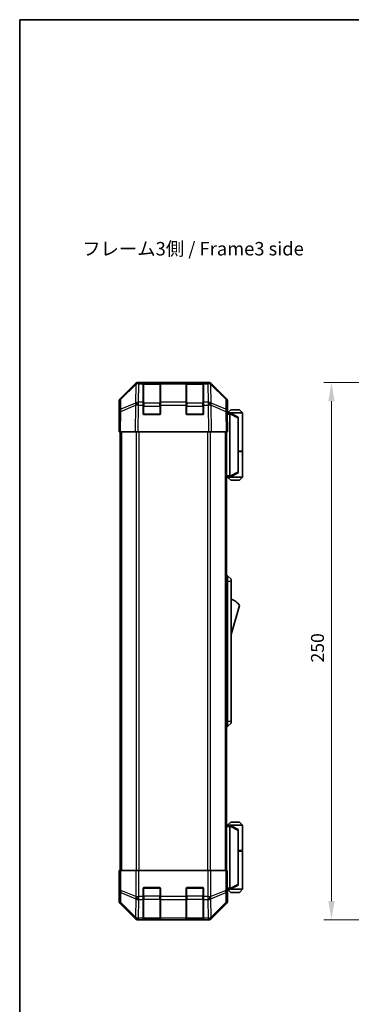
# Model space of a CAD drawing. Units: millimetres. Extents: x 0 to 5123, y -14 to 984.
# Drawn here: x 1379 to 1533, y 244 to 703 of the extents above; entities that cross this region are included whole.
import ezdxf

# ---------------------------------------------------------------- set-up
doc = ezdxf.new("R2010")
doc.units = ezdxf.units.MM
doc.header["$LTSCALE"] = 3.5
doc.layers.get('Defpoints').update_dxf_attribs({"lineweight": 25})
for name, color, linetype, lineweight in [('Border (ISO)', 7, 'Continuous', 35), ('Dimension (ISO)', 7, 'Continuous', 18), ('Symbol (ISO)', 7, 'Continuous', 18), ('Visible (ISO)', 7, 'Continuous', 35), ('Visible Narrow (ISO)', 7, 'Continuous', 25)]:
    doc.layers.add(name, color=color, linetype=linetype, lineweight=lineweight)
doc.styles.add('Note Text (TK)', font='txt')
doc.dimstyles.new('Default - Method 1b (TK)', dxfattribs={"dimscale": 3.5, "dimtxt": 2.5, "dimasz": 2.5, "dimexe": 1, "dimexo": 1.5, "dimgap": 1, "dimtad": 1, "dimtoh": 1, "dimrnd": 1e-08, "dimdsep": 46, "dimtxsty": 'Note Text (TK)', "dimcen": 0.09, "dimdle": 5, "dimclrd": 100, "dimclre": 100, "dimclrt": 7, "dimadec": 1, "dimazin": 1, "dimtfac": 1, "dimtmove": 0, "dimatfit": 3, "dimfxl": 1, "dimtolj": 1, "dimlwd": -1, "dimlwe": -1, "dimarcsym": 0})

# ---------------------------------------------------------------- blocks, each defined once
blk = doc.blocks.new('図面枠 tk図枠')
at = {"layer": 'Border (ISO)'}
for q in [(405.5, 289), (14.5, 8)]:
    blk.add_line((14.5, 289), q, dxfattribs=at)
blk = doc.blocks.new('*D448')
at = {"layer": 'Defpoints', "color": 0}
for p in [(1577.94, 533.77), (1523.35, 283.77), (1577.94, 283.77)]:
    blk.add_point(p, dxfattribs=at)
at = {"layer": 'Dimension (ISO)', "color": 100}
for p, q in [((1572.69, 533.77), (1519.85, 533.77)), ((1523.35, 525.02), (1523.35, 292.52)), ((1572.69, 283.77), (1519.85, 283.77))]:
    blk.add_line(p, q, dxfattribs=at)
for points in [[(1521.9, 525.02), (1524.81, 525.02), (1523.35, 533.77)], [(1521.9, 292.52), (1524.81, 292.52), (1523.35, 283.77)]]:
    blk.add_solid(points, dxfattribs=at)
at = {"layer": 'Dimension (ISO)', "color": 7, "insert": (1516.85, 403.49), "char_height": 6, "attachment_point": 4, "rotation": 90, "style": 'Note Text (TK)'}
blk.add_mtext('\\A1;250', dxfattribs=at)

msp = doc.modelspace()

# ---------------------------------------------------------------- linework, layer by layer
at = {"layer": 'Visible (ISO)'}
for p, q in [((1425.26, 526.355), (1432.09, 533.185)), ((1432.486, 533.191), (1425.52, 526.346)), ((1432.493, 533.197), (1432.486, 533.191)), ((1433.504, 533.771), (1433.894, 533.771)), ((1435.875, 533.771), (1433.894, 533.771)), ((1436.375, 533.771), (1435.875, 533.771)), ((1435.875, 533.771), (1435.875, 533.185)), ((1435.875, 524.573), (1435.875, 533.185)), ((1443.575, 533.571), (1436.175, 533.571)), ((1436.375, 533.771), (1443.375, 533.771)), ((1443.875, 533.771), (1443.375, 533.771)), ((1443.875, 533.185), (1443.875, 533.771)), ((1455.875, 533.771), (1443.875, 533.771)), ((1443.875, 533.185), (1443.875, 524.573)), ((1456.375, 533.771), (1455.875, 533.771)), ((1455.875, 533.771), (1455.875, 533.185)), ((1455.875, 524.573), (1455.875, 533.185)), ((1463.575, 533.571), (1456.175, 533.571)), ((1456.375, 533.771), (1463.375, 533.771)), ((1463.875, 533.771), (1463.375, 533.771)), ((1463.875, 533.185), (1463.875, 533.771)), ((1465.855, 533.771), (1463.875, 533.771)), ((1463.875, 533.185), (1463.875, 524.573)), ((1465.855, 533.771), (1466.245, 533.771)), ((1467.264, 533.191), (1467.257, 533.197)), ((1474.229, 526.346), (1467.264, 533.191)), ((1467.659, 533.185), (1474.489, 526.355)), ((1424.675, 515.771), (1424.675, 524.941)), ((1424.922, 524.954), (1424.841, 520.293)), ((1435.875, 524.573), (1435.875, 523.194)), ((1435.875, 519.271), (1435.875, 523.194)), ((1443.875, 523.194), (1443.875, 524.573)), ((1443.875, 523.194), (1443.875, 519.271)), ((1455.875, 524.573), (1455.875, 523.194)), ((1455.875, 519.271), (1455.875, 523.194)), ((1463.875, 523.194), (1463.875, 524.573)), ((1463.875, 523.194), (1463.875, 519.271)), ((1474.909, 520.293), (1474.827, 524.954)), ((1475.075, 519.771), (1475.075, 524.941)), ((1424.841, 520.293), (1424.675, 510.771)), ((1443.375, 518.771), (1436.375, 518.771)), ((1463.375, 518.771), (1456.375, 518.771)), ((1475.075, 510.771), (1474.909, 520.293)), ((1474.918, 519.771), (1475.075, 519.771)), ((1476.074, 519.571), (1474.921, 519.571)), ((1476.575, 521.071), (1475.075, 519.571)), ((1476.074, 519.571), (1476.075, 519.571)), ((1482.075, 519.571), (1476.075, 519.571)), ((1480.075, 517.571), (1476.075, 519.571)), ((1476.075, 519.071), (1476.075, 490.271)), ((1476.575, 521.071), (1480.575, 521.071)), ((1480.075, 517.571), (1480.075, 517.207)), ((1480.575, 521.071), (1482.075, 519.571)), ((1482.075, 519.571), (1482.075, 501.771)), ((1424.675, 515.771), (1424.762, 515.771)), ((1480.075, 492.135), (1480.075, 517.207)), ((1425.26, 510.771), (1424.675, 510.771)), ((1425.175, 510.771), (1425.175, 306.771)), ((1425.26, 510.771), (1432.09, 510.771)), ((1433.504, 510.771), (1432.09, 510.771)), ((1433.504, 510.771), (1466.245, 510.771)), ((1467.659, 510.771), (1466.245, 510.771)), ((1467.659, 510.771), (1474.489, 510.771)), ((1475.075, 510.771), (1474.489, 510.771)), ((1474.575, 510.771), (1474.575, 306.771)), ((1480.075, 501.771), (1482.075, 501.771)), ((1480.075, 501.571), (1482.075, 501.571)), ((1481.575, 501.571), (1481.575, 501.771)), ((1482.075, 501.571), (1482.075, 489.771)), ((1476.075, 489.771), (1480.075, 491.771)), ((1480.075, 492.135), (1480.075, 491.771)), ((1474.575, 489.771), (1476.074, 489.771)), ((1476.575, 488.271), (1475.075, 489.771)), ((1476.075, 489.771), (1476.074, 489.771)), ((1476.075, 489.771), (1482.075, 489.771)), ((1480.575, 488.271), (1476.575, 488.271)), ((1480.575, 488.271), (1482.075, 489.771)), ((1474.575, 443.771), (1475.075, 443.771)), ((1475.075, 441.271), (1475.075, 443.771)), ((1475.075, 443.771), (1476.675, 442.271)), ((1475.075, 441.271), (1475.075, 376.271)), ((1476.675, 442.271), (1476.675, 441.271)), ((1476.675, 376.271), (1476.675, 441.271)), ((1476.675, 416.521), (1480.675, 430.021)), ((1475.075, 373.771), (1475.075, 376.271)), ((1476.675, 376.271), (1476.675, 375.271)), ((1474.575, 373.771), (1475.075, 373.771)), ((1475.075, 373.771), (1476.675, 375.271)), ((1476.074, 327.771), (1474.575, 327.771)), ((1476.575, 329.271), (1475.075, 327.771)), ((1476.074, 327.771), (1476.075, 327.771)), ((1480.075, 325.771), (1476.075, 327.771)), ((1476.075, 327.771), (1482.075, 327.771)), ((1476.075, 298.471), (1476.075, 327.271)), ((1480.575, 329.271), (1476.575, 329.271)), ((1480.075, 325.771), (1480.075, 325.407)), ((1480.075, 325.407), (1480.075, 300.335)), ((1480.575, 329.271), (1482.075, 327.771)), ((1482.075, 327.771), (1482.075, 315.971)), ((1480.075, 315.971), (1482.075, 315.971)), ((1480.075, 315.771), (1482.075, 315.771)), ((1481.575, 315.771), (1481.575, 315.971)), ((1482.075, 315.771), (1482.075, 297.971)), ((1424.922, 306.771), (1424.762, 306.771)), ((1424.762, 306.771), (1424.762, 303.771)), ((1424.922, 306.771), (1425.52, 306.771)), ((1432.493, 306.771), (1425.52, 306.771)), ((1432.493, 306.771), (1433.894, 306.771)), ((1433.894, 306.771), (1465.855, 306.771)), ((1465.855, 306.771), (1467.257, 306.771)), ((1474.229, 306.771), (1467.257, 306.771)), ((1474.229, 306.771), (1474.827, 306.771)), ((1474.827, 306.771), (1474.918, 306.771)), ((1474.918, 302.771), (1474.918, 306.771)), ((1424.675, 301.771), (1424.675, 292.6)), ((1424.727, 301.771), (1424.675, 301.771)), ((1435.875, 294.599), (1435.875, 298.271)), ((1436.375, 298.771), (1443.375, 298.771)), ((1443.875, 298.271), (1443.875, 294.599)), ((1455.875, 294.599), (1455.875, 298.271)), ((1456.375, 298.771), (1463.375, 298.771)), ((1463.875, 298.271), (1463.875, 294.599)), ((1474.981, 297.971), (1476.074, 297.971)), ((1475.075, 297.771), (1475.005, 297.771)), ((1476.575, 296.471), (1475.075, 297.971)), ((1475.075, 297.771), (1475.075, 292.6)), ((1476.075, 297.971), (1476.074, 297.971)), ((1476.075, 297.971), (1480.075, 299.971)), ((1482.075, 297.971), (1476.075, 297.971)), ((1480.075, 300.335), (1480.075, 299.971)), ((1480.575, 296.471), (1482.075, 297.971)), ((1435.875, 294.599), (1435.875, 293.185)), ((1435.875, 284.573), (1435.875, 293.185)), ((1443.875, 293.185), (1443.875, 294.599)), ((1443.875, 293.185), (1443.875, 284.573)), ((1455.875, 294.599), (1455.875, 293.185)), ((1455.875, 284.573), (1455.875, 293.185)), ((1463.875, 293.185), (1463.875, 294.599)), ((1463.875, 293.185), (1463.875, 284.573)), ((1476.575, 296.471), (1480.575, 296.471)), ((1425.26, 291.186), (1432.09, 284.356)), ((1467.659, 284.356), (1474.489, 291.186)), ((1435.875, 284.573), (1435.875, 283.988)), ((1435.875, 283.919), (1435.875, 283.988)), ((1436.175, 283.971), (1443.575, 283.971)), ((1443.875, 283.988), (1443.875, 284.573)), ((1443.875, 283.988), (1443.875, 283.919)), ((1455.875, 284.573), (1455.875, 283.988)), ((1455.875, 283.919), (1455.875, 283.988)), ((1456.175, 283.971), (1463.575, 283.971)), ((1463.875, 283.988), (1463.875, 284.573)), ((1463.875, 283.988), (1463.875, 283.919)), ((1433.504, 283.771), (1466.245, 283.771)), ((1443.375, 283.91), (1436.375, 283.91)), ((1463.375, 283.91), (1456.375, 283.91))]:
    msp.add_line(p, q, dxfattribs=at)
for centre, radius, start, end in [((1433.894, 531.771), 2, 90, 134.5), ((1436.175, 533.271), 0.3, 90, 180), ((1443.575, 533.271), 0.3, 0, 90), ((1456.175, 533.271), 0.3, 90, 180), ((1463.575, 533.271), 0.3, 0, 90), ((1465.855, 531.771), 2, 45.5, 90), ((1426.922, 524.919), 2, 134.5, 179), ((1472.828, 524.919), 2, 1, 45.5), ((1436.375, 519.271), 0.5, 180, 270), ((1443.375, 519.271), 0.5, 270, 0), ((1456.375, 519.271), 0.5, 180, 270), ((1463.375, 519.271), 0.5, 270, 0), ((1474.432, 425.864), 7.5, 33.65888, 72.60132), ((1436.375, 298.271), 0.5, 90, 180), ((1443.375, 298.271), 0.5, 0, 90), ((1456.375, 298.271), 0.5, 90, 180), ((1463.375, 298.271), 0.5, 0, 90), ((1436.175, 284.271), 0.3, 180, 270), ((1443.575, 284.271), 0.3, 270, 0), ((1456.175, 284.271), 0.3, 180, 270), ((1463.575, 284.271), 0.3, 270, 0)]:
    msp.add_arc(centre, radius, start, end, dxfattribs=at)
for centre, major_axis, ratio, start_param, end_param in [((1433.505, 531.771), (-1.415, 1.415), 0.9996955, 5.4979394, 6.2831853), ((1466.245, 531.771), (1.415, 1.415), 0.9996955, 0, 0.7852459), ((1426.675, 524.941), (-1.415, 1.415), 0.9996955, 0, 0.7852459), ((1473.074, 524.941), (1.415, 1.415), 0.9996955, 5.4979394, 6.2831853), ((1475.005, 514.771), (0, -5), 0.0174551, 3.1415927, 3.4253868), ((1476.475, 519.071), (0, 0.5), 0.8, 1.3090421, 1.5707963), ((1424.727, 513.771), (0, -2), 0.0174551, 2.3561945, 3.1415927), ((1476.475, 490.271), (0, 0.5), 0.8, 1.5707963, 1.8325506), ((1476.475, 327.271), (0, 0.5), 0.8, 1.3090421, 1.5707963), ((1424.727, 303.771), (0, 2), 0.0174551, 3.1415927, 4.712389), ((1475.005, 302.771), (0, 5), 0.0174551, 1.5707963, 3.1415927), ((1476.475, 298.471), (0, 0.5), 0.8, 1.5707963, 1.8325506), ((1426.675, 292.601), (-1.415, -1.415), 0.9996955, 5.4979394, 6.2831853), ((1473.074, 292.601), (1.415, -1.415), 0.9996955, 0, 0.7852459), ((1433.505, 285.771), (-1.415, -1.415), 0.9996955, 0, 0.7852459), ((1466.245, 285.771), (1.415, -1.415), 0.9996955, 5.4979394, 6.2831853), ((1436.375, 283.919), (0.5, 0), 0.0174551, 3.1415927, 4.712389), ((1443.375, 283.919), (0.5, 0), 0.0174551, 4.712389, 6.2831853), ((1456.375, 283.919), (0.5, 0), 0.0174551, 3.1415927, 4.712389), ((1463.375, 283.919), (0.5, 0), 0.0174551, 4.712389, 6.2831853)]:
    msp.add_ellipse(centre, major_axis=major_axis, ratio=ratio, start_param=start_param, end_param=end_param, dxfattribs=at)
for points, knots in [([(1476.088, 519.2), (1476.1, 519.256), (1476.107, 519.309), (1476.11, 519.406), (1476.107, 519.448), (1476.096, 519.511), (1476.09, 519.533), (1476.077, 519.564), (1476.072, 519.571), (1476.074, 519.571)], [0, 0, 0, 0, 0.017679627, 0.017679627, 0.035558935, 0.035558935, 0.050819732, 0.050819732, 0.067087317, 0.067087317, 0.067087317, 0.067087317]), ([(1476.074, 489.771), (1476.073, 489.771), (1476.077, 489.776), (1476.089, 489.806), (1476.098, 489.834), (1476.108, 489.908), (1476.11, 489.948), (1476.106, 490.039), (1476.1, 490.089), (1476.088, 490.141)], [0, 0, 0, 0, 0.012919423, 0.012919423, 0.029223517, 0.029223517, 0.042286171, 0.042286171, 0.055456522, 0.055456522, 0.055456522, 0.055456522]), ([(1476.088, 327.4), (1476.1, 327.456), (1476.107, 327.509), (1476.11, 327.606), (1476.107, 327.648), (1476.096, 327.711), (1476.09, 327.733), (1476.077, 327.764), (1476.072, 327.771), (1476.074, 327.771)], [0, 0, 0, 0, 0.017679627, 0.017679627, 0.035558935, 0.035558935, 0.050819732, 0.050819732, 0.067087317, 0.067087317, 0.067087317, 0.067087317]), ([(1476.074, 297.971), (1476.073, 297.971), (1476.077, 297.976), (1476.089, 298.006), (1476.098, 298.034), (1476.108, 298.108), (1476.11, 298.148), (1476.106, 298.239), (1476.1, 298.289), (1476.088, 298.341)], [0, 0, 0, 0, 0.012919423, 0.012919423, 0.029223517, 0.029223517, 0.042286171, 0.042286171, 0.055456522, 0.055456522, 0.055456522, 0.055456522])]:
    msp.add_open_spline(points, degree=3, knots=knots, dxfattribs=at)
at = {"layer": 'Visible Narrow (ISO)'}
for p, q in [((1425.517, 525.937), (1432.482, 532.783)), ((1432.482, 532.783), (1432.332, 524.177)), ((1433.738, 524.573), (1433.888, 533.178)), ((1433.888, 533.178), (1433.894, 533.185)), ((1433.894, 533.185), (1433.894, 533.771)), ((1433.894, 533.185), (1435.875, 533.185)), ((1436.175, 533.571), (1436.175, 532.985)), ((1436.175, 524.157), (1436.175, 532.985)), ((1436.175, 532.985), (1443.575, 532.985)), ((1436.375, 533.571), (1436.375, 533.771)), ((1443.375, 533.771), (1443.375, 533.571)), ((1443.575, 532.985), (1443.575, 533.571)), ((1443.575, 532.985), (1443.575, 524.157)), ((1443.875, 533.185), (1455.875, 533.185)), ((1456.175, 533.571), (1456.175, 532.985)), ((1456.175, 524.157), (1456.175, 532.985)), ((1456.175, 532.985), (1463.575, 532.985)), ((1456.375, 533.571), (1456.375, 533.771)), ((1463.375, 533.771), (1463.375, 533.571)), ((1463.575, 532.985), (1463.575, 533.571)), ((1463.575, 532.985), (1463.575, 524.157)), ((1463.875, 533.185), (1465.855, 533.185)), ((1465.855, 533.771), (1465.855, 533.185)), ((1465.855, 533.185), (1465.862, 533.178)), ((1465.862, 533.178), (1466.012, 524.573)), ((1467.417, 524.177), (1467.267, 532.783)), ((1467.267, 532.783), (1474.233, 525.937)), ((1425.427, 520.307), (1432.307, 523.185)), ((1425.435, 521.276), (1425.517, 525.937)), ((1432.315, 524.154), (1425.435, 521.276)), ((1432.307, 523.185), (1432.09, 510.771)), ((1432.332, 524.177), (1432.315, 524.154)), ((1433.504, 510.771), (1433.721, 523.17)), ((1433.721, 523.17), (1433.738, 523.194)), ((1435.875, 524.573), (1433.738, 524.573)), ((1433.738, 523.194), (1433.738, 524.573)), ((1433.738, 523.194), (1435.875, 523.194)), ((1436.175, 522.742), (1435.875, 522.742)), ((1436.175, 524.157), (1436.175, 522.742)), ((1443.575, 524.157), (1436.175, 524.157)), ((1436.175, 519.071), (1436.175, 522.742)), ((1436.175, 522.742), (1443.575, 522.742)), ((1443.575, 522.742), (1443.575, 524.157)), ((1443.875, 522.742), (1443.575, 522.742)), ((1443.575, 522.742), (1443.575, 519.071)), ((1455.875, 524.573), (1443.875, 524.573)), ((1443.875, 523.194), (1455.875, 523.194)), ((1456.175, 522.742), (1455.875, 522.742)), ((1456.175, 524.157), (1456.175, 522.742)), ((1463.575, 524.157), (1456.175, 524.157)), ((1456.175, 519.071), (1456.175, 522.742)), ((1456.175, 522.742), (1463.575, 522.742)), ((1463.575, 522.742), (1463.575, 524.157)), ((1463.875, 522.742), (1463.575, 522.742)), ((1463.575, 522.742), (1463.575, 519.071)), ((1466.012, 524.573), (1463.875, 524.573)), ((1463.875, 523.194), (1466.012, 523.194)), ((1466.012, 524.573), (1466.012, 523.194)), ((1466.012, 523.194), (1466.029, 523.17)), ((1466.029, 523.17), (1466.245, 510.771)), ((1467.434, 524.154), (1467.417, 524.177)), ((1474.314, 521.276), (1467.434, 524.154)), ((1467.659, 510.771), (1467.443, 523.185)), ((1467.443, 523.185), (1474.323, 520.307)), ((1474.233, 525.937), (1474.314, 521.276)), ((1425.26, 510.771), (1425.427, 520.307)), ((1435.917, 519.071), (1436.175, 519.071)), ((1436.175, 519.071), (1436.175, 518.813)), ((1443.575, 519.071), (1436.175, 519.071)), ((1443.575, 519.071), (1443.833, 519.071)), ((1443.575, 518.813), (1443.575, 519.071)), ((1455.917, 519.071), (1456.175, 519.071)), ((1456.175, 519.071), (1456.175, 518.813)), ((1463.575, 519.071), (1456.175, 519.071)), ((1463.575, 519.071), (1463.833, 519.071)), ((1463.575, 518.813), (1463.575, 519.071)), ((1474.323, 520.307), (1474.489, 510.771)), ((1474.93, 519.071), (1476.075, 519.071)), ((1476.088, 519.2), (1480.075, 517.207)), ((1425.761, 510.771), (1425.761, 306.771)), ((1432.589, 510.771), (1432.589, 306.771)), ((1434.003, 306.771), (1434.003, 510.771)), ((1465.746, 510.771), (1465.746, 306.771)), ((1467.161, 306.771), (1467.161, 510.771)), ((1473.989, 510.771), (1473.989, 306.771)), ((1476.075, 490.271), (1474.575, 490.271)), ((1480.075, 492.135), (1476.088, 490.141)), ((1474.575, 441.271), (1475.075, 441.271)), ((1475.075, 441.271), (1476.675, 441.271)), ((1474.575, 376.271), (1475.075, 376.271)), ((1475.075, 376.271), (1476.675, 376.271)), ((1474.575, 327.271), (1476.075, 327.271)), ((1476.088, 327.4), (1480.075, 325.407)), ((1424.922, 306.771), (1424.922, 297.428)), ((1425.52, 297.428), (1425.52, 306.771)), ((1432.493, 306.771), (1432.493, 294.599)), ((1433.894, 294.599), (1433.894, 306.771)), ((1465.855, 306.771), (1465.855, 294.599)), ((1467.257, 294.599), (1467.257, 306.771)), ((1474.229, 306.771), (1474.229, 297.428)), ((1474.827, 297.428), (1474.827, 306.771)), ((1436.175, 298.471), (1435.917, 298.471)), ((1436.175, 298.729), (1436.175, 298.471)), ((1436.175, 298.471), (1443.575, 298.471)), ((1436.175, 294.799), (1436.175, 298.471)), ((1443.575, 298.471), (1443.575, 298.729)), ((1443.833, 298.471), (1443.575, 298.471)), ((1443.575, 298.471), (1443.575, 294.799)), ((1456.175, 298.471), (1455.917, 298.471)), ((1456.175, 298.729), (1456.175, 298.471)), ((1456.175, 298.471), (1463.575, 298.471)), ((1456.175, 294.799), (1456.175, 298.471)), ((1463.575, 298.471), (1463.575, 298.729)), ((1463.833, 298.471), (1463.575, 298.471)), ((1463.575, 298.471), (1463.575, 294.799)), ((1476.075, 298.471), (1474.96, 298.471)), ((1480.075, 300.335), (1476.088, 298.341)), ((1424.922, 297.428), (1424.841, 292.767)), ((1424.922, 297.428), (1425.52, 297.428)), ((1425.435, 291.773), (1425.517, 296.434)), ((1425.517, 296.434), (1432.482, 293.599)), ((1432.486, 294.593), (1425.52, 297.428)), ((1432.482, 293.599), (1432.332, 284.993)), ((1432.493, 294.599), (1432.486, 294.593)), ((1432.493, 294.599), (1433.894, 294.599)), ((1433.738, 284.573), (1433.888, 293.178)), ((1433.888, 293.178), (1433.894, 293.185)), ((1435.875, 294.599), (1433.894, 294.599)), ((1433.894, 293.185), (1433.894, 294.599)), ((1433.894, 293.185), (1435.875, 293.185)), ((1436.175, 294.799), (1435.875, 294.799)), ((1436.175, 294.799), (1436.175, 293.385)), ((1443.575, 294.799), (1436.175, 294.799)), ((1436.175, 284.557), (1436.175, 293.385)), ((1436.175, 293.385), (1443.575, 293.385)), ((1443.875, 294.799), (1443.575, 294.799)), ((1443.575, 293.385), (1443.575, 294.799)), ((1443.575, 293.385), (1443.575, 284.557)), ((1455.875, 294.599), (1443.875, 294.599)), ((1443.875, 293.185), (1455.875, 293.185)), ((1456.175, 294.799), (1455.875, 294.799)), ((1456.175, 294.799), (1456.175, 293.385)), ((1463.575, 294.799), (1456.175, 294.799)), ((1456.175, 284.557), (1456.175, 293.385)), ((1456.175, 293.385), (1463.575, 293.385)), ((1463.875, 294.799), (1463.575, 294.799)), ((1463.575, 293.385), (1463.575, 294.799)), ((1463.575, 293.385), (1463.575, 284.557)), ((1465.855, 294.599), (1463.875, 294.599)), ((1463.875, 293.185), (1465.855, 293.185)), ((1465.855, 294.599), (1465.855, 293.185)), ((1465.855, 294.599), (1467.257, 294.599)), ((1465.855, 293.185), (1465.862, 293.178)), ((1465.862, 293.178), (1466.012, 284.573)), ((1467.264, 294.593), (1467.257, 294.599)), ((1474.229, 297.428), (1467.264, 294.593)), ((1467.267, 293.599), (1474.233, 296.434)), ((1467.417, 284.993), (1467.267, 293.599)), ((1474.229, 297.428), (1474.827, 297.428)), ((1474.233, 296.434), (1474.314, 291.773)), ((1474.909, 292.767), (1474.827, 297.428)), ((1424.841, 292.767), (1424.675, 292.6)), ((1425.26, 291.186), (1425.427, 291.353)), ((1425.427, 291.353), (1432.307, 284.573)), ((1432.315, 284.993), (1425.435, 291.773)), ((1474.314, 291.773), (1467.434, 284.993)), ((1467.443, 284.573), (1474.323, 291.353)), ((1474.323, 291.353), (1474.489, 291.186)), ((1475.075, 292.6), (1474.909, 292.767)), ((1432.307, 284.573), (1432.09, 284.356)), ((1432.332, 284.993), (1432.315, 284.993)), ((1433.504, 283.771), (1433.721, 283.987)), ((1433.721, 283.987), (1433.738, 283.988)), ((1435.875, 284.573), (1433.738, 284.573)), ((1433.738, 283.988), (1433.738, 284.573)), ((1433.738, 283.988), (1435.875, 283.988)), ((1436.175, 284.557), (1436.175, 283.971)), ((1443.575, 284.557), (1436.175, 284.557)), ((1436.375, 283.91), (1436.375, 283.971)), ((1443.375, 283.971), (1443.375, 283.91)), ((1443.575, 283.971), (1443.575, 284.557)), ((1455.875, 284.573), (1443.875, 284.573)), ((1443.875, 283.988), (1455.875, 283.988)), ((1456.175, 284.557), (1456.175, 283.971)), ((1463.575, 284.557), (1456.175, 284.557)), ((1456.375, 283.91), (1456.375, 283.971)), ((1463.375, 283.971), (1463.375, 283.91)), ((1463.575, 283.971), (1463.575, 284.557)), ((1466.012, 284.573), (1463.875, 284.573)), ((1463.875, 283.988), (1466.012, 283.988)), ((1466.012, 284.573), (1466.012, 283.988)), ((1466.012, 283.988), (1466.029, 283.987)), ((1466.029, 283.987), (1466.245, 283.771)), ((1467.434, 284.993), (1467.417, 284.993)), ((1467.659, 284.356), (1467.443, 284.573))]:
    msp.add_line(p, q, dxfattribs=at)
for centre, major_axis, ratio, start_param, end_param in [((1433.888, 531.764), (-1.402, 1.427), 0.2788133, 0, 0.5438834), ((1433.888, 531.764), (2, -0.035), 0.7070529, 1.5831374, 2.362365), ((1433.888, 531.764), (-1.402, 1.427), 0.573962, 5.2410113, 6.2831853), ((1433.894, 531.771), (-1.402, 1.427), 0.573962, 5.2410113, 6.2831853), ((1436.175, 532.773), (-0.3, 0), 0.7071068, 4.712389, 6.2831853), ((1443.575, 532.773), (0.3, 0), 0.7071068, 0, 1.5707963), ((1456.175, 532.773), (-0.3, 0), 0.7071068, 4.712389, 6.2831853), ((1463.575, 532.773), (0.3, 0), 0.7071068, 0, 1.5707963), ((1465.855, 531.771), (1.402, 1.427), 0.573962, 0, 1.042174), ((1465.862, 531.764), (1.402, 1.427), 0.573962, 0, 1.042174), ((1465.862, 531.764), (2, 0.035), 0.7070529, 0.7792276, 1.5584553), ((1465.862, 531.764), (1.402, 1.427), 0.2788133, 5.7393019, 6.2831853), ((1426.922, 524.919), (-2, 0.035), 0.7070529, 5.5039577, 6.2831853), ((1426.922, 524.919), (-1.402, 1.427), 0.2788133, 0, 0.5438834), ((1433.721, 523.135), (-0.772, 1.845), 0.6726674, 0.736359, 1.2707735), ((1433.721, 523.135), (2, -0.035), 0.0174497, 1.5711009, 2.3563468), ((1433.721, 523.135), (1.629, -1.16), 0.0142155, 1.580922, 2.6214622), ((1433.738, 523.159), (-2, 0.035), 0.7070529, 4.72473, 5.5039577), ((1433.738, 523.159), (1.629, -1.16), 0.0142155, 1.580922, 2.6214622), ((1436.175, 523.944), (-0.3, 0), 0.7071068, 4.712389, 6.2831853), ((1443.575, 523.944), (0.3, 0), 0.7071068, 0, 1.5707963), ((1456.175, 523.944), (-0.3, 0), 0.7071068, 4.712389, 6.2831853), ((1463.575, 523.944), (0.3, 0), 0.7071068, 0, 1.5707963), ((1466.012, 523.159), (-2, -0.035), 0.7070529, 3.9208203, 4.700048), ((1466.012, 523.159), (-1.629, -1.16), 0.0142155, 3.6617231, 4.7022633), ((1466.029, 523.135), (-1.629, -1.16), 0.0142155, 3.6617231, 4.7022633), ((1466.029, 523.135), (2, 0.035), 0.0174497, 0.7852459, 1.5704917), ((1466.029, 523.135), (-0.772, -1.845), 0.6726674, 1.8708192, 2.4052337), ((1472.828, 524.919), (1.402, 1.427), 0.2788133, 5.7393019, 6.2831853), ((1472.828, 524.919), (2, 0.035), 0.7070529, 0, 0.7792276), ((1426.841, 520.258), (-2, 0.035), 0.7070529, 5.5039577, 6.2831853), ((1426.841, 520.258), (-2, 0.035), 0.0174497, 5.4979394, 6.2831853), ((1426.841, 520.258), (0.772, -1.845), 0.6726674, 3.8779516, 4.4123662), ((1472.909, 520.258), (-0.772, -1.845), 0.6726674, 1.8708192, 2.4052337), ((1472.909, 520.258), (2, 0.035), 0.7070529, 0, 0.7792276), ((1472.909, 520.258), (2, 0.035), 0.0174497, 0, 0.7852459), ((1426.922, 297.428), (-2, 0.035), 0.7070529, 0.0246821, 0.8039097), ((1426.922, 297.428), (-0.754, -1.852), 0.6731149, 4.9798151, 5.5236985), ((1433.888, 294.593), (0.754, 1.852), 0.6731149, 1.8382225, 2.3821058), ((1433.888, 294.593), (2, -0.035), 0.7070529, 3.9455024, 4.72473), ((1433.888, 294.593), (1.402, -1.427), 0.573962, 4.1988374, 5.2410113), ((1433.894, 294.599), (1.402, -1.427), 0.573962, 4.1988374, 5.2410113), ((1436.175, 293.597), (-0.3, 0), 0.7071068, 0, 1.5707963), ((1443.575, 293.597), (0.3, 0), 0.7071068, 4.712389, 6.2831853), ((1456.175, 293.597), (-0.3, 0), 0.7071068, 0, 1.5707963), ((1463.575, 293.597), (0.3, 0), 0.7071068, 4.712389, 6.2831853), ((1465.855, 294.599), (-1.402, -1.427), 0.573962, 1.042174, 2.0843479), ((1465.862, 294.593), (-1.402, -1.427), 0.573962, 1.042174, 2.0843479), ((1465.862, 294.593), (2, 0.035), 0.7070529, 4.700048, 5.4792756), ((1465.862, 294.593), (0.754, -1.852), 0.6731149, 0.7594868, 1.3033702), ((1472.828, 297.428), (-0.754, 1.852), 0.6731149, 3.9010795, 4.4449628), ((1472.828, 297.428), (2, 0.035), 0.7070529, 5.4792756, 6.2585033), ((1426.841, 292.767), (-2, 0.035), 0.7070529, 0.0246821, 0.8039097), ((1426.841, 292.767), (1.414, -1.414), 0.9996955, 3.9271431, 4.712389), ((1426.841, 292.767), (-1.404, -1.425), 0.2855304, 5.7230183, 6.2574328), ((1472.909, 292.767), (2, 0.035), 0.7070529, 5.4792756, 6.2585033), ((1472.909, 292.767), (1.404, -1.425), 0.2855304, 0.0257525, 0.560167), ((1472.909, 292.767), (1.414, 1.414), 0.9996955, 4.712389, 5.4976349), ((1433.721, 285.987), (-1.404, -1.425), 0.2855304, 5.7230183, 6.2574328), ((1433.721, 285.987), (1.414, -1.414), 0.9996955, 4.712389, 5.4976349), ((1433.721, 285.987), (0.049, -1.999), 0.8144058, 5.2125656, 6.2531058), ((1433.738, 285.987), (0.049, -1.999), 0.8144058, 5.2125656, 6.2531058), ((1433.738, 285.987), (-2, 0.035), 0.7070529, 0.8039097, 1.5831374), ((1436.175, 284.769), (-0.3, 0), 0.7071068, 0, 1.5707963), ((1443.575, 284.769), (0.3, 0), 0.7071068, 4.712389, 6.2831853), ((1456.175, 284.769), (-0.3, 0), 0.7071068, 0, 1.5707963), ((1463.575, 284.769), (0.3, 0), 0.7071068, 4.712389, 6.2831853), ((1466.012, 285.987), (-0.049, -1.999), 0.8144058, 0.0300796, 1.0706198), ((1466.012, 285.987), (-2, -0.035), 0.7070529, 1.5584553, 2.3376829), ((1466.029, 285.987), (-0.049, -1.999), 0.8144058, 0.0300796, 1.0706198), ((1466.029, 285.987), (1.414, 1.414), 0.9996955, 3.9271431, 4.712389), ((1466.029, 285.987), (1.404, -1.425), 0.2855304, 0.0257525, 0.560167)]:
    msp.add_ellipse(centre, major_axis=major_axis, ratio=ratio, start_param=start_param, end_param=end_param, dxfattribs=at)

# ---------------------------------------------------------------- block references
at = {"xscale": 2.5, "yscale": 2.5, "zscale": 2.5}
msp.add_blockref('図面枠 tk図枠', (1342.25, -20), dxfattribs=at)

# ---------------------------------------------------------------- texts
at = {"layer": 'Symbol (ISO)', "color": 7, "insert": (1407.536, 595.152), "char_height": 6.25, "width": 107.30687, "attachment_point": 4, "line_spacing_factor": 1.5, "style": 'Note Text (TK)'}
msp.add_mtext('{フレーム3側 / Frame3 side}', dxfattribs=at)

# ---------------------------------------------------------------- dimensions: what is measured, and where the dimension line sits
at = {"layer": 'Dimension (ISO)', "color": 100}
dim = msp.add_linear_dim(base=(1523.355, 283.771), p1=(1577.943, 533.771), p2=(1577.943, 283.771), angle=90, dimstyle='Default - Method 1b (TK)', override={"dimscale": 0, "dimtxt": 6, "dimasz": 8.75, "dimexe": 3.5, "dimexo": 5.25, "dimgap": 3.5, "dimtoh": 0, "dimdec": 2, "dimcen": 0.315, "dimtp": 0, "dimtm": 0, "dimtdec": 2, "dimtix": 0, "dimtofl": 0, "dimtmove": 0, "dimatfit": 1}, dxfattribs=at)
dim.commit()
dim.dimension.update_dxf_attribs({"geometry": '*D448', "text_midpoint": (1523.355, 409.658), "dimtype": 160})

doc.saveas('drawing.dxf')
